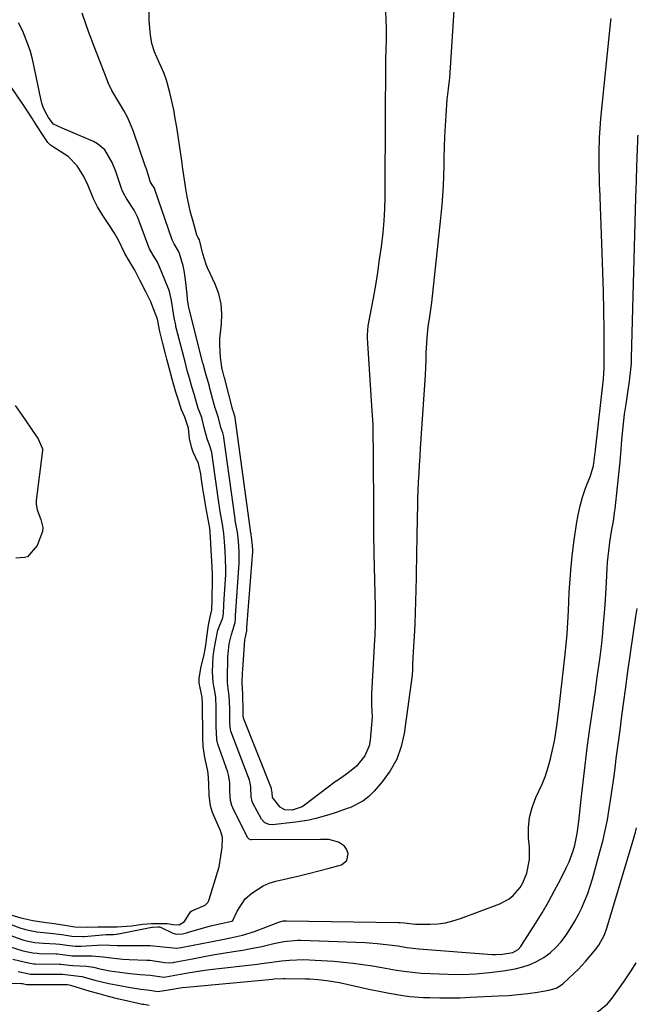
# Model space of a CAD drawing. Units: inches. Extents: x 1915808 to 1921089, y 406073 to 411385.
# Drawn here: x 1920881 to 1921086, y 409564 to 409891 of the extents above; entities that cross this region are included whole.
import ezdxf

# ---------------------------------------------------------------- set-up
doc = ezdxf.new("R2010")
doc.units = ezdxf.units.IN
doc.header["$MEASUREMENT"] = 0
doc.layers.add('7', color=7, linetype='Continuous')
doc.layers.add('8', color=7, linetype='Continuous')

msp = doc.modelspace()

# ---------------------------------------------------------------- linework, layer by layer
at = {"layer": '7', "color": 18}
for points in [[(1921024.91, 409896.94, 1646), (1921023.24, 409871.17, 1646), (1921023.16, 409870.28, 1646), (1921022.81, 409867.61, 1646), (1921022.45, 409864.95, 1646), (1921022.37, 409864.05, 1646), (1921022, 409858.78, 1646), (1921021.77, 409855.25, 1646), (1921021.6, 409851.72, 1646), (1921021.48, 409848.18, 1646), (1921021.4, 409844.64, 1646), (1921021.38, 409842.67, 1646), (1921021.25, 409838.14, 1646), (1921021.05, 409833.62, 1646), (1921020.71, 409829.11, 1646), (1921020.28, 409824.6, 1646), (1921017.26, 409796.69, 1646), (1921016.66, 409792.05, 1646), (1921016.12, 409788.62, 1646), (1921015.71, 409785.01, 1646), (1921015.48, 409781.38, 1646), (1921015.43, 409780.17, 1646), (1921015.36, 409777.6, 1646), (1921015.27, 409775.1, 1646), (1921015.17, 409772.6, 1646), (1921014.87, 409767.62, 1646), (1921013.54, 409748.33, 1646), (1921013.36, 409745.52, 1646), (1921013.19, 409742.71, 1646), (1921013.04, 409739.89, 1646), (1921012.91, 409737.08, 1646), (1921012.79, 409734.26, 1646), (1921012.69, 409731.44, 1646), (1921012.62, 409728.63, 1646), (1921012.56, 409725.81, 1646), (1921012.43, 409718.19, 1646), (1921012.36, 409713.95, 1646), (1921012.33, 409711.84, 1646), (1921012.25, 409707.6, 1646), (1921012.2, 409705.48, 1646), (1921012.08, 409701.24, 1646), (1921011.7, 409690.01, 1646), (1921011.6, 409687.68, 1646), (1921011.38, 409684.21, 1646), (1921011.17, 409680.73, 1646), (1921010.97, 409676.65, 1646), (1921010.94, 409675.72, 1646), (1921010.94, 409674.33, 1646), (1921010.89, 409673.41, 1646), (1921010.83, 409672.94, 1646), (1921008.21, 409653.64, 1646), (1921007.22, 409649.25, 1646), (1921005.75, 409645.08, 1646), (1921003.58, 409641.23, 1646), (1921000.94, 409637.59, 1646), (1920998.23, 409634.47, 1646), (1920996.46, 409632.73, 1646), (1920994.54, 409631.19, 1646), (1920990.14, 409628.97, 1646), (1920989.61, 409628.78, 1646), (1920985.35, 409627.32, 1646), (1920983.21, 409626.62, 1646), (1920978.9, 409625.34, 1646), (1920976.73, 409624.82, 1646), (1920972.3, 409624.13, 1646), (1920964.48, 409623.3, 1646), (1920963.42, 409623.34, 1646), (1920961.97, 409623.96, 1646), (1920960.94, 409625.13, 1646), (1920958.05, 409630.52, 1646), (1920957.82, 409631.01, 1646), (1920957.49, 409632.59, 1646), (1920957.37, 409635.83, 1646), (1920957.17, 409637.23, 1646), (1920956.9, 409638.07, 1646), (1920950.72, 409654.37, 1646), (1920950.58, 409654.78, 1646), (1920950.39, 409657.13, 1646), (1920950.36, 409660.31, 1646), (1920950.34, 409661.91, 1646), (1920950.19, 409666.16, 1646), (1920949.83, 409668.46, 1646), (1920949.63, 409670.65, 1646), (1920949.62, 409671.39, 1646), (1920949.75, 409679, 1646), (1920949.79, 409680.08, 1646), (1920950.16, 409683.32, 1646), (1920950.9, 409686.49, 1646), (1920952.14, 409690.49, 1646), (1920952.22, 409691.82, 1646), (1920952.26, 409692.64, 1646), (1920953.48, 409710.17, 1646), (1920953.52, 409710.77, 1646), (1920953.43, 409713.97, 1646), (1920953.25, 409717.39, 1646), (1920952.88, 409720.45, 1646), (1920952.29, 409723.73, 1646), (1920952.17, 409724.53, 1646), (1920952.13, 409724.8, 1646), (1920948.4, 409751.79, 1646), (1920948.36, 409752.03, 1646), (1920948.1, 409753.43, 1646), (1920947.44, 409755.14, 1646), (1920946.68, 409758.37, 1646), (1920945.81, 409760.67, 1646), (1920945.6, 409761.34, 1646), (1920945.53, 409761.57, 1646), (1920943.67, 409768.6, 1646), (1920943.6, 409768.85, 1646), (1920943.18, 409770.31, 1646), (1920942.31, 409773.25, 1646), (1920941.53, 409776.26, 1646), (1920941.46, 409776.51, 1646), (1920936.78, 409794.97, 1646), (1920936.75, 409795.1, 1646), (1920936.66, 409795.5, 1646), (1920936.39, 409797.59, 1646), (1920936.19, 409799.42, 1646), (1920935.7, 409804.21, 1646), (1920935.22, 409807.32, 1646), (1920934.86, 409808.85, 1646), (1920933.67, 409812.87, 1646), (1920933.37, 409813.63, 1646), (1920931.91, 409816.15, 1646), (1920931.31, 409817.46, 1646), (1920925.56, 409834.14, 1646), (1920925.47, 409834.37, 1646), (1920925.37, 409834.61, 1646), (1920924.66, 409835.74, 1646), (1920923.98, 409836.81, 1646), (1920923.36, 409838.77, 1646), (1920922.62, 409841.2, 1646), (1920922.35, 409842.01, 1646), (1920918.38, 409853.45, 1646), (1920917.45, 409855.83, 1646), (1920916.4, 409858.16, 1646), (1920915.19, 409860.4, 1646), (1920913.86, 409862.58, 1646), (1920912.53, 409864.77, 1646), (1920911.28, 409867, 1646), (1920910.19, 409869.3, 1646), (1920909.2, 409871.66, 1646), (1920904.83, 409883.02, 1646), (1920904.23, 409884.62, 1646), (1920903.64, 409886.21, 1646), (1920902.49, 409889.42, 1646), (1920901.38, 409892.64, 1646)], [(1921001.97, 409893.36, 1648), (1921002.18, 409890.5, 1648), (1921002.26, 409887.63, 1648), (1921002.26, 409884.76, 1648), (1921002.13, 409879.62, 1648), (1921002.07, 409878.39, 1648), (1921002.02, 409877.47, 1648), (1921002.01, 409877.16, 1648), (1921001.82, 409835.64, 1648), (1921001.8, 409833.65, 1648), (1921001.78, 409831.66, 1648), (1921001.69, 409827.69, 1648), (1921001.48, 409823.72, 1648), (1921001.09, 409819.76, 1648), (1921000.53, 409815.15, 1648), (1920999.97, 409810.88, 1648), (1920999.35, 409806.61, 1648), (1920998.65, 409802.36, 1648), (1920997.9, 409798.11, 1648), (1920996.17, 409788.9, 1648), (1920995.89, 409785.82, 1648), (1920995.9, 409785.3, 1648), (1920995.93, 409784.79, 1648), (1920997.54, 409760.68, 1648), (1920997.77, 409756.11, 1648), (1920997.87, 409751.53, 1648), (1920997.9, 409748.48, 1648), (1920998.03, 409724.68, 1648), (1920998.04, 409723.23, 1648), (1920998.09, 409718.88, 1648), (1920998.17, 409714.54, 1648), (1920998.2, 409713.09, 1648), (1920998.57, 409695.9, 1648), (1920998.59, 409694.44, 1648), (1920998.59, 409690.07, 1648), (1920998.46, 409686, 1648), (1920998.38, 409684.84, 1648), (1920997.41, 409666.79, 1648), (1920997.37, 409665.5, 1648), (1920997.39, 409662.93, 1648), (1920997.55, 409659.08, 1648), (1920997.51, 409657.8, 1648), (1920997.42, 409656.52, 1648), (1920996.96, 409651.36, 1648), (1920996.61, 409649.52, 1648), (1920995.18, 409646.16, 1648), (1920992.37, 409642.74, 1648), (1920989.48, 409640.39, 1648), (1920986.38, 409638.25, 1648), (1920985.37, 409637.51, 1648), (1920975.16, 409629.81, 1648), (1920974.36, 409629.29, 1648), (1920971.07, 409628.14, 1648), (1920968.62, 409628.31, 1648), (1920967.1, 409629.12, 1648), (1920964.55, 409632.38, 1648), (1920964.4, 409633.9, 1648), (1920964.22, 409635.22, 1648), (1920964.17, 409635.35, 1648), (1920954.97, 409658.68, 1648), (1920954.95, 409658.75, 1648), (1920954.89, 409658.95, 1648), (1920954.86, 409659.41, 1648), (1920954.85, 409660.46, 1648), (1920954.85, 409660.98, 1648), (1920954.84, 409661.24, 1648), (1920954.84, 409661.33, 1648), (1920954.7, 409666.41, 1648), (1920954.69, 409666.62, 1648), (1920954.47, 409670.4, 1648), (1920954.59, 409673.71, 1648), (1920954.66, 409674.82, 1648), (1920955.41, 409684.67, 1648), (1920955.46, 409685.17, 1648), (1920956, 409687.71, 1648), (1920956.05, 409688.39, 1648), (1920956.07, 409688.74, 1648), (1920957.96, 409713.98, 1648), (1920957.97, 409714.11, 1648), (1920957.98, 409714.36, 1648), (1920957.92, 409715.94, 1648), (1920957.6, 409718.9, 1648), (1920957.48, 409719.59, 1648), (1920957.43, 409719.92, 1648), (1920957.39, 409720.15, 1648), (1920952.15, 409758.38, 1648), (1920952.14, 409758.45, 1648), (1920951.9, 409759.24, 1648), (1920951.61, 409760.39, 1648), (1920951.47, 409760.72, 1648), (1920951.41, 409760.89, 1648), (1920948.58, 409771.75, 1648), (1920948.56, 409771.83, 1648), (1920948.51, 409772, 1648), (1920947.91, 409774.15, 1648), (1920947.86, 409774.41, 1648), (1920947.32, 409778.43, 1648), (1920947.03, 409782.63, 1648), (1920947.11, 409784.73, 1648), (1920947.63, 409789.51, 1648), (1920947.77, 409792.91, 1648), (1920947.53, 409796.25, 1648), (1920946.73, 409799.49, 1648), (1920945.56, 409802.68, 1648), (1920943.01, 409808.16, 1648), (1920942.52, 409809.29, 1648), (1920941.41, 409812.8, 1648), (1920940.28, 409817.41, 1648), (1920939.77, 409818.35, 1648), (1920939.52, 409818.82, 1648), (1920939.49, 409818.9, 1648), (1920939.47, 409818.98, 1648), (1920938.06, 409823.96, 1648), (1920937.38, 409826.55, 1648), (1920936.76, 409829.15, 1648), (1920936.25, 409831.77, 1648), (1920935.8, 409834.4, 1648), (1920934.69, 409841.82, 1648), (1920934.54, 409842.85, 1648), (1920934.35, 409844.39, 1648), (1920934.14, 409845.93, 1648), (1920932.79, 409854.85, 1648), (1920932.3, 409857.73, 1648), (1920931.76, 409860.6, 1648), (1920931.13, 409863.46, 1648), (1920930.44, 409866.3, 1648), (1920929.37, 409870.41, 1648), (1920928.6, 409872.68, 1648), (1920927.6, 409874.86, 1648), (1920926.95, 409876.33, 1648), (1920925.45, 409879.83, 1648), (1920924.56, 409882.58, 1648), (1920924.03, 409885.43, 1648), (1920923.93, 409886.39, 1648), (1920923.64, 409890.47, 1648), (1920923.59, 409894.48, 1648)], [(1920872.79, 409588.3, 1646), (1920881.1, 409585.36, 1646), (1920882.01, 409585.05, 1646), (1920882.96, 409584.78, 1646), (1920885.71, 409584.25, 1646), (1920888.53, 409584.01, 1646), (1920892.69, 409583.82, 1646), (1920894.04, 409583.69, 1646), (1920896.32, 409583.34, 1646), (1920899.07, 409583.01, 1646), (1920900.03, 409582.99, 1646), (1920900.5, 409583, 1646), (1920900.98, 409583.02, 1646), (1920908.19, 409583.47, 1646), (1920913.06, 409583.24, 1646), (1920913.44, 409583.24, 1646), (1920922.53, 409583.28, 1646), (1920923.97, 409583.24, 1646), (1920928.28, 409582.76, 1646), (1920932.69, 409582.31, 1646), (1920934.24, 409582.52, 1646), (1920947.97, 409585.23, 1646), (1920950.65, 409585.76, 1646), (1920954.64, 409586.64, 1646), (1920958.52, 409587.88, 1646), (1920966.26, 409590.89, 1646), (1920966.96, 409591.13, 1646), (1920968.04, 409591.37, 1646), (1920969.15, 409591.45, 1646), (1921006.26, 409590.85, 1646), (1921006.94, 409590.83, 1646), (1921008.3, 409590.74, 1646), (1921010.97, 409590.4, 1646), (1921011.95, 409590.3, 1646), (1921012.27, 409590.3, 1646), (1921016.81, 409590.31, 1646), (1921019.37, 409590.45, 1646), (1921021.91, 409590.78, 1646), (1921024.39, 409591.37, 1646), (1921026.85, 409592.15, 1646), (1921039.97, 409597.11, 1646), (1921043.04, 409598.75, 1646), (1921044.37, 409599.86, 1646), (1921046.65, 409602.53, 1646), (1921047.56, 409604.02, 1646), (1921048.88, 409607.27, 1646), (1921049.77, 409611.77, 1646), (1921049.84, 409613.78, 1646), (1921049.76, 409615.82, 1646), (1921049.46, 409618.83, 1646), (1921049.41, 409622.33, 1646), (1921049.74, 409625.76, 1646), (1921050.63, 409629.09, 1646), (1921051.9, 409632.35, 1646), (1921053.98, 409636.82, 1646), (1921055.08, 409639.56, 1646), (1921055.99, 409642.37, 1646), (1921056.79, 409645.23, 1646), (1921057.45, 409648.13, 1646), (1921058.04, 409651.04, 1646), (1921058.52, 409653.97, 1646), (1921058.93, 409656.91, 1646), (1921059.7, 409663.25, 1646), (1921060.16, 409667.16, 1646), (1921060.62, 409671.07, 1646), (1921061.06, 409674.98, 1646), (1921061.49, 409678.9, 1646), (1921062.07, 409684.22, 1646), (1921062.31, 409686.73, 1646), (1921062.55, 409690.49, 1646), (1921062.73, 409694.26, 1646), (1921062.99, 409700.46, 1646), (1921063.24, 409704.8, 1646), (1921063.57, 409709.14, 1646), (1921064.04, 409713.47, 1646), (1921064.59, 409717.79, 1646), (1921065.35, 409723.13, 1646), (1921065.89, 409726.15, 1646), (1921066.56, 409729.14, 1646), (1921067.42, 409732.07, 1646), (1921068.42, 409734.98, 1646), (1921069.98, 409739.08, 1646), (1921070.27, 409739.91, 1646), (1921070.99, 409742.45, 1646), (1921071.61, 409746.88, 1646), (1921071.66, 409747.34, 1646), (1921071.7, 409747.8, 1646), (1921074.29, 409771.36, 1646), (1921074.45, 409773.05, 1646), (1921074.56, 409774.73, 1646), (1921074.57, 409775.29, 1646), (1921074.58, 409775.86, 1646), (1921074.51, 409787.54, 1646), (1921074.44, 409793.94, 1646), (1921074.33, 409800.34, 1646), (1921074.15, 409806.74, 1646), (1921073.93, 409813.14, 1646), (1921073.1, 409834.6, 1646), (1921073.06, 409835.52, 1646), (1921072.97, 409838.26, 1646), (1921072.91, 409840.99, 1646), (1921072.91, 409841.91, 1646), (1921072.91, 409846.56, 1646), (1921073.01, 409851.33, 1646), (1921073.3, 409856.09, 1646), (1921073.45, 409857.68, 1646), (1921076.69, 409889.11, 1646), (1921076.88, 409890.91, 1646)], [(1920873.3, 409591.86, 1644), (1920880.76, 409589.09, 1644), (1920883, 409588.38, 1644), (1920886.38, 409587.73, 1644), (1920890.74, 409587.31, 1644), (1920894.62, 409586.88, 1644), (1920898, 409586.34, 1644), (1920901.46, 409586.19, 1644), (1920902.04, 409586.23, 1644), (1920909.38, 409586.88, 1644), (1920909.51, 409586.89, 1644), (1920910.03, 409586.92, 1644), (1920911.83, 409586.94, 1644), (1920912.72, 409586.99, 1644), (1920913.23, 409587.07, 1644), (1920913.4, 409587.1, 1644), (1920924.47, 409589.33, 1644), (1920924.7, 409589.37, 1644), (1920926.48, 409589.43, 1644), (1920927.08, 409589.41, 1644), (1920927.34, 409589.33, 1644), (1920931.43, 409587.36, 1644), (1920932.69, 409586.98, 1644), (1920934.67, 409587.15, 1644), (1920936, 409587.47, 1644), (1920936.66, 409587.65, 1644), (1920944, 409589.72, 1644), (1920947.52, 409590.59, 1644), (1920951.07, 409591.33, 1644), (1920951.33, 409591.52, 1644), (1920952.78, 409594.63, 1644), (1920955.51, 409598.67, 1644), (1920957.64, 409600.6, 1644), (1920961.39, 409603.05, 1644), (1920963.45, 409603.89, 1644), (1920965.61, 409604.55, 1644), (1920969.5, 409605.44, 1644), (1920972.98, 409606.26, 1644), (1920976.46, 409607.11, 1644), (1920979.92, 409608, 1644), (1920983.38, 409608.92, 1644), (1920987.4, 409610.02, 1644), (1920989.24, 409611.43, 1644), (1920989.59, 409613.72, 1644), (1920989.05, 409615.17, 1644), (1920988.4, 409616.17, 1644), (1920986.38, 409617.52, 1644), (1920983.28, 409618.39, 1644), (1920981.6, 409618.4, 1644), (1920980.48, 409618.4, 1644), (1920957.53, 409618.34, 1644), (1920957.33, 409618.35, 1644), (1920956.78, 409618.52, 1644), (1920956.25, 409619.05, 1644), (1920951.39, 409628.97, 1644), (1920951.05, 409629.75, 1644), (1920950.63, 409631.38, 1644), (1920950.43, 409634.33, 1644), (1920950.35, 409637.29, 1644), (1920949.94, 409639.92, 1644), (1920949.81, 409640.36, 1644), (1920949.67, 409640.8, 1644), (1920946.44, 409650.04, 1644), (1920946.08, 409651.45, 1644), (1920945.9, 409656, 1644), (1920945.88, 409659.11, 1644), (1920945.84, 409662.21, 1644), (1920945.71, 409665.58, 1644), (1920945.5, 409666.93, 1644), (1920944.84, 409670.51, 1644), (1920944.63, 409674.13, 1644), (1920944.81, 409679.09, 1644), (1920945.03, 409680.86, 1644), (1920945.67, 409683.86, 1644), (1920946.35, 409687.86, 1644), (1920948.01, 409691.96, 1644), (1920948.32, 409693.56, 1644), (1920948.41, 409696.11, 1644), (1920948.44, 409696.54, 1644), (1920949.02, 409706.37, 1644), (1920949.05, 409706.84, 1644), (1920949.09, 409708.3, 1644), (1920948.97, 409711.45, 1644), (1920948.83, 409714.15, 1644), (1920948.67, 409717.3, 1644), (1920948.45, 409720.01, 1644), (1920947.98, 409723.02, 1644), (1920947.42, 409726.04, 1644), (1920946.99, 409728.61, 1644), (1920946.93, 409729.03, 1644), (1920946.87, 409729.46, 1644), (1920944.65, 409745.2, 1644), (1920944.4, 409746.87, 1644), (1920943.76, 409749.1, 1644), (1920942.97, 409751.04, 1644), (1920941.89, 409755, 1644), (1920941.12, 409758.5, 1644), (1920940.16, 409760.64, 1644), (1920939.88, 409761.46, 1644), (1920938.65, 409765.86, 1644), (1920937.81, 409768.7, 1644), (1920936.96, 409771.51, 1644), (1920936.28, 409774.03, 1644), (1920935.52, 409776.95, 1644), (1920935.19, 409778.2, 1644), (1920935.09, 409778.62, 1644), (1920932.52, 409788.72, 1644), (1920932.43, 409789.07, 1644), (1920931.92, 409791.56, 1644), (1920931.28, 409795.86, 1644), (1920931.04, 409797.35, 1644), (1920930.38, 409800.28, 1644), (1920930.14, 409800.99, 1644), (1920929.87, 409801.7, 1644), (1920927.1, 409808.45, 1644), (1920926.34, 409810.07, 1644), (1920924.99, 409812.4, 1644), (1920923.76, 409814.48, 1644), (1920923.27, 409815.56, 1644), (1920923.13, 409815.92, 1644), (1920919.83, 409824.91, 1644), (1920919.57, 409825.55, 1644), (1920918.62, 409827.34, 1644), (1920916.12, 409831.15, 1644), (1920915.06, 409832.93, 1644), (1920914.64, 409833.88, 1644), (1920914.53, 409834.2, 1644), (1920912.56, 409840.1, 1644), (1920911.36, 409843.12, 1644), (1920908.88, 409847.27, 1644), (1920906.53, 409849.3, 1644), (1920905.13, 409850.06, 1644), (1920897.6, 409853.27, 1644), (1920894.72, 409854.51, 1644), (1920891.86, 409855.79, 1644), (1920891.08, 409856.85, 1644), (1920890.28, 409858.09, 1644), (1920889.84, 409858.77, 1644), (1920888.62, 409861.11, 1644), (1920888, 409862.82, 1644), (1920887.78, 409863.7, 1644), (1920885.49, 409874.84, 1644), (1920884.89, 409877.38, 1644), (1920884.21, 409879.9, 1644), (1920883.41, 409882.38, 1644), (1920881.76, 409886.75, 1644), (1920880.24, 409889.43, 1644)], [(1920876.68, 409593.7, 1642), (1920881.06, 409592.47, 1642), (1920885.06, 409591.53, 1642), (1920889.44, 409590.87, 1642), (1920891.31, 409590.64, 1642), (1920894.99, 409590.1, 1642), (1920898.99, 409589.47, 1642), (1920903.08, 409589.27, 1642), (1920906.63, 409589.41, 1642), (1920909.57, 409589.45, 1642), (1920913.04, 409589.48, 1642), (1920916.16, 409589.6, 1642), (1920917.86, 409589.79, 1642), (1920921.44, 409590.32, 1642), (1920924.45, 409590.51, 1642), (1920926.58, 409590.53, 1642), (1920929.55, 409590.53, 1642), (1920931.53, 409590.25, 1642), (1920933.61, 409590.09, 1642), (1920935.34, 409591.22, 1642), (1920937.29, 409594.38, 1642), (1920937.79, 409594.73, 1642), (1920942.22, 409596.67, 1642), (1920943.06, 409597.5, 1642), (1920943.44, 409598.18, 1642), (1920943.58, 409598.55, 1642), (1920946.85, 409609.35, 1642), (1920947.37, 409612.83, 1642), (1920947.84, 409615.72, 1642), (1920947.97, 409619.03, 1642), (1920947.53, 409620.64, 1642), (1920947.4, 409620.97, 1642), (1920947.27, 409621.3, 1642), (1920944.65, 409627.4, 1642), (1920943.93, 409629.58, 1642), (1920943.52, 409632.99, 1642), (1920943.38, 409637.02, 1642), (1920943.21, 409640.47, 1642), (1920943.02, 409641.7, 1642), (1920942.05, 409645.62, 1642), (1920941.5, 409649.23, 1642), (1920941.44, 409652.22, 1642), (1920941.4, 409655.94, 1642), (1920941.37, 409660.29, 1642), (1920941.34, 409663.4, 1642), (1920941.18, 409665.63, 1642), (1920940.22, 409670.35, 1642), (1920940.21, 409671.86, 1642), (1920940.75, 409675.31, 1642), (1920941.86, 409679.82, 1642), (1920942.08, 409680.91, 1642), (1920942.49, 409683.73, 1642), (1920942.87, 409686.44, 1642), (1920943.34, 409689.6, 1642), (1920943.72, 409691.76, 1642), (1920944.37, 409694.62, 1642), (1920944.54, 409698.08, 1642), (1920944.54, 409699.29, 1642), (1920944.65, 409703.25, 1642), (1920944.64, 409706.43, 1642), (1920944.42, 409710.74, 1642), (1920944.23, 409714.42, 1642), (1920943.99, 409718.73, 1642), (1920943.7, 409721.79, 1642), (1920943.12, 409725.32, 1642), (1920942.47, 409728.85, 1642), (1920941.86, 409732.37, 1642), (1920941.59, 409734.12, 1642), (1920940.92, 409738.62, 1642), (1920940.74, 409739.81, 1642), (1920940.02, 409743.2, 1642), (1920938.17, 409746.98, 1642), (1920937.75, 409748.34, 1642), (1920937.06, 409751.47, 1642), (1920936.68, 409754.99, 1642), (1920935.41, 409758.56, 1642), (1920934.36, 409760.97, 1642), (1920933.44, 409763.88, 1642), (1920932.52, 409766.84, 1642), (1920931.33, 409770.78, 1642), (1920930.54, 409773.71, 1642), (1920929.46, 409777.8, 1642), (1920929.01, 409779.56, 1642), (1920928.12, 409783.04, 1642), (1920927.21, 409787.06, 1642), (1920926.34, 409791.1, 1642), (1920925.63, 409793.12, 1642), (1920924.21, 409796.83, 1642), (1920922.48, 409800.24, 1642), (1920920.58, 409804.05, 1642), (1920920.02, 409805.16, 1642), (1920918.83, 409807.35, 1642), (1920916.96, 409810.46, 1642), (1920915.56, 409812.87, 1642), (1920913.48, 409817.31, 1642), (1920912.09, 409819.69, 1642), (1920910.01, 409822.83, 1642), (1920908.24, 409825.54, 1642), (1920906.45, 409828.44, 1642), (1920905.67, 409829.97, 1642), (1920905.21, 409831.01, 1642), (1920903.01, 409836.23, 1642), (1920902.86, 409836.56, 1642), (1920901.92, 409838.43, 1642), (1920899.7, 409842, 1642), (1920896.79, 409845.12, 1642), (1920891.57, 409848.4, 1642), (1920890.91, 409848.88, 1642), (1920890.05, 409849.74, 1642), (1920888.47, 409852.1, 1642), (1920886.64, 409854.98, 1642), (1920884.94, 409857.58, 1642), (1920883.24, 409860.18, 1642), (1920882.38, 409861.48, 1642), (1920881.8, 409862.34, 1642), (1920881.51, 409862.77, 1642), (1920877.78, 409868.34, 1642)], [(1920877.18, 409582.86, 1648), (1920881.44, 409581.6, 1648), (1920882.88, 409581.19, 1648), (1920885.03, 409580.77, 1648), (1920886.49, 409580.64, 1648), (1920887.23, 409580.6, 1648), (1920892.83, 409580.46, 1648), (1920893.18, 409580.45, 1648), (1920898.08, 409579.84, 1648), (1920899.18, 409579.8, 1648), (1920899.91, 409579.8, 1648), (1920904.66, 409579.82, 1648), (1920908.39, 409579.47, 1648), (1920911.88, 409578.98, 1648), (1920914.92, 409578.68, 1648), (1920916.96, 409578.58, 1648), (1920922.81, 409578.38, 1648), (1920923.94, 409578.32, 1648), (1920928.73, 409577.62, 1648), (1920930.35, 409577.51, 1648), (1920931.56, 409577.63, 1648), (1920931.97, 409577.7, 1648), (1920937.95, 409578.86, 1648), (1920941.35, 409579.5, 1648), (1920944.75, 409580.11, 1648), (1920948.16, 409580.69, 1648), (1920951.57, 409581.24, 1648), (1920954.71, 409581.72, 1648), (1920956.81, 409582.08, 1648), (1920961, 409582.93, 1648), (1920965.03, 409583.92, 1648), (1920968.33, 409584.6, 1648), (1920972.81, 409585.01, 1648), (1920973.93, 409584.99, 1648), (1920995.32, 409584.19, 1648), (1920999.3, 409583.94, 1648), (1921003.26, 409583.49, 1648), (1921006.23, 409583.07, 1648), (1921009.15, 409582.61, 1648), (1921013.06, 409582.14, 1648), (1921037.4, 409580.3, 1648), (1921038.56, 409580.25, 1648), (1921040.88, 409580.32, 1648), (1921044.29, 409580.92, 1648), (1921045.98, 409581.94, 1648), (1921046.89, 409582.89, 1648), (1921047.28, 409583.43, 1648), (1921051.75, 409590.49, 1648), (1921053.96, 409594.09, 1648), (1921056.09, 409597.74, 1648), (1921058.11, 409601.44, 1648), (1921060.06, 409605.19, 1648), (1921062.07, 409609.21, 1648), (1921062.9, 409611, 1648), (1921064.27, 409614.69, 1648), (1921064.82, 409616.59, 1648), (1921065.65, 409620.45, 1648), (1921066.19, 409624.37, 1648), (1921066.95, 409631.79, 1648), (1921067.56, 409637.46, 1648), (1921068.22, 409643.13, 1648), (1921068.95, 409648.79, 1648), (1921069.72, 409654.44, 1648), (1921071.65, 409667.89, 1648), (1921072.28, 409672.33, 1648), (1921072.92, 409676.77, 1648), (1921073.22, 409678.99, 1648), (1921073.75, 409683.44, 1648), (1921073.97, 409685.67, 1648), (1921074.25, 409688.71, 1648), (1921074.58, 409692.46, 1648), (1921074.87, 409696.22, 1648), (1921075.12, 409699.98, 1648), (1921075.34, 409703.74, 1648), (1921075.58, 409708.52, 1648), (1921075.71, 409710.42, 1648), (1921076.07, 409714.21, 1648), (1921076.44, 409717.09, 1648), (1921077.11, 409721.26, 1648), (1921077.62, 409724.03, 1648), (1921078.04, 409726.81, 1648), (1921078.21, 409728.21, 1648), (1921079.77, 409742.76, 1648), (1921079.88, 409743.8, 1648), (1921080.23, 409747.97, 1648), (1921080.47, 409751.1, 1648), (1921080.83, 409755.38, 1648), (1921081.32, 409759.6, 1648), (1921081.82, 409762.9, 1648), (1921082.41, 409766.74, 1648), (1921082.99, 409770.58, 1648), (1921083.44, 409774.43, 1648), (1921083.57, 409776.37, 1648), (1921083.66, 409778.3, 1648), (1921084.63, 409815.09, 1648), (1921084.74, 409819.16, 1648), (1921084.85, 409823.24, 1648), (1921084.96, 409827.31, 1648), (1921085.08, 409831.38, 1648), (1921085.25, 409837.12, 1648), (1921085.28, 409838.32, 1648), (1921085.36, 409840.73, 1648), (1921085.52, 409845.53, 1648), (1921085.56, 409846.73, 1648), (1921085.76, 409851.18, 1648), (1921085.88, 409852.22, 1648)], [(1920879.23, 409762.51, 1642), (1920882.31, 409757.99, 1642), (1920884.86, 409754.3, 1642), (1920886.84, 409751.45, 1642), (1920888.26, 409748.04, 1642), (1920888.26, 409747.78, 1642), (1920888.24, 409747.52, 1642), (1920886.19, 409730.9, 1642), (1920886.12, 409729.75, 1642), (1920886.43, 409727.84, 1642), (1920887.64, 409724.6, 1642), (1920888.35, 409721.93, 1642), (1920888.22, 409720.63, 1642), (1920886.45, 409715.97, 1642), (1920883.29, 409712.22, 1642), (1920882.23, 409711.97, 1642), (1920879.42, 409711.75, 1642)], [(1920880.16, 409574.55, 1652), (1920883.83, 409573.8, 1652), (1920884.3, 409573.76, 1652), (1920884.46, 409573.76, 1652), (1920884.61, 409573.75, 1652), (1920894.91, 409573.69, 1652), (1920895.74, 409573.63, 1652), (1920897.61, 409573.42, 1652), (1920901.25, 409572.94, 1652), (1920905.64, 409571.78, 1652), (1920910.29, 409570.65, 1652), (1920912.63, 409570.16, 1652), (1920917.39, 409569.28, 1652), (1920920.87, 409568.74, 1652), (1920923.88, 409568.38, 1652), (1920926.52, 409567.98, 1652), (1920930.04, 409568.56, 1652), (1920934.54, 409569.25, 1652), (1920936.05, 409569.42, 1652), (1920964.53, 409572.09, 1652), (1920965.05, 409572.13, 1652), (1920968.22, 409572.31, 1652), (1920968.75, 409572.31, 1652), (1920975.47, 409572.21, 1652), (1920976.89, 409572.17, 1652), (1920979.72, 409571.98, 1652), (1920982.54, 409571.66, 1652), (1920986.73, 409570.91, 1652), (1920996.48, 409568.77, 1652), (1921000.99, 409567.82, 1652), (1921003.24, 409567.39, 1652), (1921007.78, 409566.61, 1652), (1921010.06, 409566.31, 1652), (1921014.64, 409566, 1652), (1921016.72, 409565.94, 1652), (1921020.06, 409565.87, 1652), (1921023.4, 409565.86, 1652), (1921026.74, 409565.92, 1652), (1921030.08, 409566.04, 1652), (1921039.54, 409566.48, 1652), (1921042.77, 409566.69, 1652), (1921046, 409566.96, 1652), (1921049.22, 409567.34, 1652), (1921052.43, 409567.78, 1652), (1921056.24, 409568.37, 1652), (1921058.68, 409569.12, 1652), (1921059.77, 409569.77, 1652), (1921060.8, 409570.54, 1652), (1921064.63, 409574.01, 1652), (1921065.93, 409575.25, 1652), (1921068.4, 409577.87, 1652), (1921071.32, 409581.42, 1652), (1921072.78, 409583.37, 1652), (1921074.64, 409586.81, 1652), (1921075.4, 409588.98, 1652), (1921084.52, 409619.31, 1652), (1921084.95, 409620.81, 1652), (1921085.33, 409622.25, 1652)], [(1921072.11, 409560.96, 1654), (1921075.68, 409563.91, 1654), (1921077.19, 409565.73, 1654), (1921081.51, 409571.87, 1654), (1921083.71, 409575.13, 1654), (1921085.22, 409577.5, 1654)], [(1920873.23, 409570.87, 1654), (1920881.13, 409570.61, 1654), (1920881.63, 409570.57, 1654), (1920882.97, 409570.33, 1654), (1920883.25, 409570.31, 1654), (1920883.3, 409570.31, 1654), (1920895.99, 409570.31, 1654), (1920896.12, 409570.31, 1654), (1920896.5, 409570.25, 1654), (1920897.1, 409570.2, 1654), (1920897.58, 409570.09, 1654), (1920903.95, 409568.13, 1654), (1920906.97, 409567.25, 1654), (1920910, 409566.41, 1654), (1920913.05, 409565.66, 1654), (1920916.12, 409564.95, 1654), (1920921.4, 409563.81, 1654), (1920921.84, 409563.72, 1654), (1920923.66, 409563.4, 1654)]]:
    msp.add_polyline3d(points, dxfattribs=at)
at = {"layer": '8', "color": 18}
msp.add_polyline3d([(1920878.37, 409578.69, 1650), (1920882.56, 409577.66, 1650), (1920884.1, 409577.33, 1650), (1920885.4, 409577.2, 1650), (1920885.92, 409577.18, 1650), (1920893.87, 409577.07, 1650), (1920894.35, 409577.05, 1650), (1920897.06, 409576.69, 1650), (1920898.32, 409576.61, 1650), (1920902.87, 409576.37, 1650), (1920905.11, 409575.99, 1650), (1920907.26, 409575.53, 1650), (1920910.58, 409574.88, 1650), (1920912.24, 409574.6, 1650), (1920915.59, 409574.12, 1650), (1920917.27, 409573.92, 1650), (1920920.63, 409573.62, 1650), (1920923.91, 409573.36, 1650), (1920926.33, 409573.02, 1650), (1920928.53, 409572.74, 1650), (1920929.11, 409572.79, 1650), (1920933.99, 409573.71, 1650), (1920936.44, 409574.15, 1650), (1920941.34, 409574.91, 1650), (1920943.8, 409575.23, 1650), (1920959.52, 409577.09, 1650), (1920960.85, 409577.25, 1650), (1920963.5, 409577.61, 1650), (1920967.47, 409578.14, 1650), (1920970.13, 409578.36, 1650), (1920974.97, 409578.54, 1650), (1920978.73, 409578.41, 1650), (1920984.91, 409577.99, 1650), (1920988.13, 409577.72, 1650), (1920991.34, 409577.39, 1650), (1920994.53, 409576.96, 1650), (1920997.72, 409576.46, 1650), (1921000.85, 409575.92, 1650), (1921005.71, 409575.08, 1650), (1921008.95, 409574.55, 1650), (1921013.85, 409574.1, 1650), (1921022.81, 409573.72, 1650), (1921027.4, 409573.66, 1650), (1921031.98, 409573.81, 1650), (1921036.55, 409574.24, 1650), (1921041.1, 409574.87, 1650), (1921045.03, 409575.54, 1650), (1921047.55, 409576.14, 1650), (1921049.98, 409576.93, 1650), (1921052.3, 409578.02, 1650), (1921054.54, 409579.3, 1650), (1921056.61, 409580.85, 1650), (1921058.54, 409582.54, 1650), (1921060.26, 409584.45, 1650), (1921061.83, 409586.5, 1650), (1921063.52, 409589.09, 1650), (1921064.82, 409591.27, 1650), (1921066.01, 409593.51, 1650), (1921067.14, 409595.79, 1650), (1921068.15, 409598.12, 1650), (1921069.09, 409600.48, 1650), (1921069.91, 409602.88, 1650), (1921070.65, 409605.31, 1650), (1921073.15, 409614.27, 1650), (1921074.07, 409617.81, 1650), (1921074.91, 409621.36, 1650), (1921075.62, 409624.95, 1650), (1921076.24, 409628.55, 1650), (1921076.79, 409632.17, 1650), (1921077.32, 409635.79, 1650), (1921077.82, 409639.42, 1650), (1921078.31, 409643.05, 1650), (1921078.59, 409645.25, 1650), (1921079.21, 409649.99, 1650), (1921079.82, 409654.72, 1650), (1921080.44, 409659.45, 1650), (1921081.06, 409664.19, 1650), (1921081.58, 409668.15, 1650), (1921082.4, 409674.23, 1650), (1921083.25, 409680.31, 1650), (1921084.15, 409686.38, 1650), (1921085.09, 409692.45, 1650), (1921085.5, 409695.03, 1650)], dxfattribs=at)

doc.saveas('drawing.dxf')
